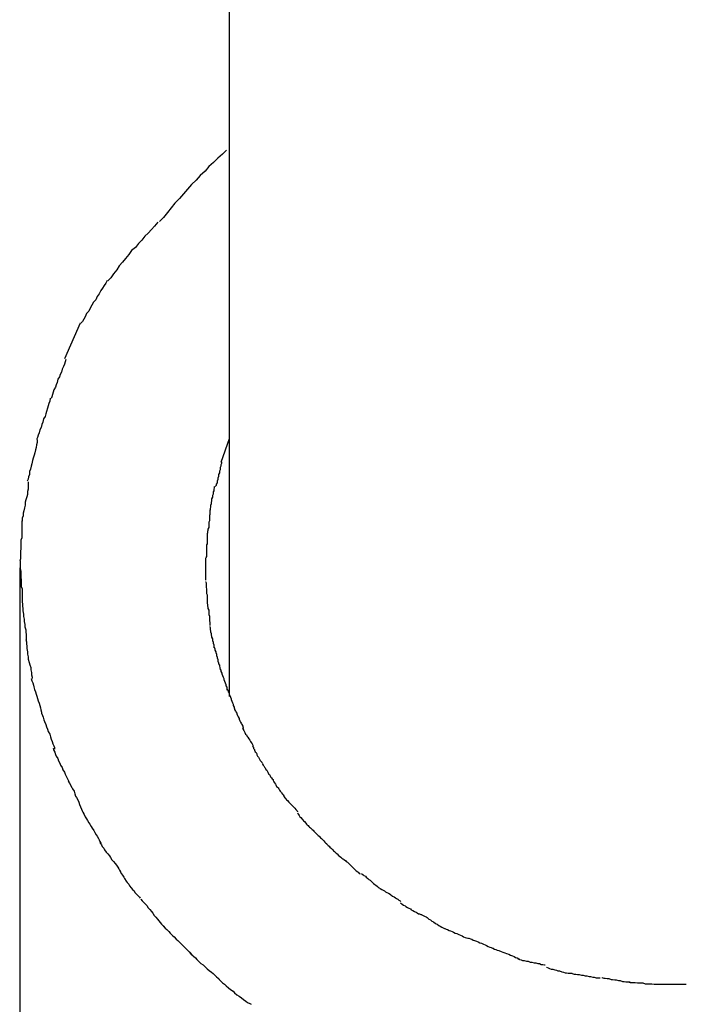
# Model space of a CAD drawing. Extents: x -59 to 59, y -51 to 51.
# Drawn here: x -28 to -27, y 4 to 4 of the extents above; entities that cross this region are included whole.
import ezdxf

# ---------------------------------------------------------------- set-up
doc = ezdxf.new("R2010")
doc.units = 0
doc.layers.get('0').update_dxf_attribs({"linetype": 'CONTINUOUS'})

msp = doc.modelspace()

# ---------------------------------------------------------------- linework, layer by layer
at = {"color": 0}
for points in [[(-27.5824, 5.4016), (-27.5824, 3.9291)], [(-27.5834, 4.138), (-27.5834, 4.138), (-27.5849, 4.1364), (-27.5867, 4.1349), (-27.5883, 4.1333), (-27.5901, 4.1318), (-27.5916, 4.13), (-27.5934, 4.1283), (-27.595, 4.1265), (-27.5968, 4.1249), (-27.5983, 4.1231), (-27.5999, 4.1213), (-27.6014, 4.1195), (-27.6031, 4.1177), (-27.6045, 4.1159), (-27.606, 4.1141), (-27.6075, 4.1123), (-27.609, 4.1107)], [(-27.5834, 4.138), (-27.5834, 4.138), (-27.5849, 4.1364), (-27.5867, 4.1349), (-27.5883, 4.1333), (-27.5901, 4.1318), (-27.5916, 4.13), (-27.5934, 4.1283), (-27.595, 4.1265), (-27.5968, 4.1249), (-27.5983, 4.1231), (-27.5999, 4.1213), (-27.6014, 4.1195), (-27.6031, 4.1177), (-27.6045, 4.1159), (-27.606, 4.1141), (-27.6075, 4.1123), (-27.609, 4.1107)], [(-27.6097, 4.1104), (-27.6097, 4.1104), (-27.6109, 4.1089), (-27.6121, 4.1077), (-27.6133, 4.1063), (-27.6146, 4.1051), (-27.6158, 4.1036), (-27.617, 4.1023), (-27.6182, 4.1008), (-27.6197, 4.0996), (-27.6208, 4.0981), (-27.622, 4.0966), (-27.6232, 4.0951), (-27.6244, 4.0937), (-27.6254, 4.0922), (-27.6266, 4.0907), (-27.6276, 4.0892), (-27.6288, 4.088)], [(-27.6097, 4.1104), (-27.6097, 4.1104), (-27.6109, 4.1089), (-27.6121, 4.1077), (-27.6133, 4.1063), (-27.6146, 4.1051), (-27.6158, 4.1036), (-27.617, 4.1023), (-27.6182, 4.1008), (-27.6197, 4.0996), (-27.6208, 4.0981), (-27.622, 4.0966), (-27.6232, 4.0951), (-27.6244, 4.0937), (-27.6254, 4.0922), (-27.6266, 4.0907), (-27.6276, 4.0892), (-27.6288, 4.088)], [(-27.6291, 4.0881), (-27.6291, 4.0881), (-27.6296, 4.0871), (-27.6302, 4.0862), (-27.6308, 4.0852), (-27.6315, 4.0843), (-27.6321, 4.0831), (-27.6328, 4.082), (-27.6334, 4.0808), (-27.6343, 4.0799), (-27.6349, 4.0787), (-27.6355, 4.0776), (-27.6361, 4.0764), (-27.6369, 4.0755), (-27.6374, 4.0743), (-27.638, 4.0734), (-27.6385, 4.0725), (-27.6391, 4.0718)], [(-27.6291, 4.0881), (-27.6291, 4.0881), (-27.6296, 4.0871), (-27.6302, 4.0862), (-27.6308, 4.0852), (-27.6315, 4.0843), (-27.6321, 4.0831), (-27.6328, 4.082), (-27.6334, 4.0808), (-27.6343, 4.0799), (-27.6349, 4.0787), (-27.6355, 4.0776), (-27.6361, 4.0764), (-27.6369, 4.0755), (-27.6374, 4.0743), (-27.638, 4.0734), (-27.6385, 4.0725), (-27.6391, 4.0718)], [(-27.6452, 4.0583), (-27.6392, 4.0719)], [(-27.6448, 4.0579), (-27.6448, 4.0579), (-27.6451, 4.057), (-27.6454, 4.0561), (-27.6457, 4.0552), (-27.6462, 4.0543), (-27.6465, 4.0531), (-27.647, 4.0522), (-27.6473, 4.0513), (-27.6479, 4.0504), (-27.6482, 4.0492), (-27.6485, 4.0483), (-27.6488, 4.0473), (-27.6494, 4.0464), (-27.6497, 4.0455), (-27.65, 4.0446), (-27.6502, 4.0437), (-27.6505, 4.043)], [(-27.6448, 4.0579), (-27.6448, 4.0579), (-27.6451, 4.057), (-27.6454, 4.0561), (-27.6457, 4.0552), (-27.6462, 4.0543), (-27.6465, 4.0531), (-27.647, 4.0522), (-27.6473, 4.0513), (-27.6479, 4.0504), (-27.6482, 4.0492), (-27.6485, 4.0483), (-27.6488, 4.0473), (-27.6494, 4.0464), (-27.6497, 4.0455), (-27.65, 4.0446), (-27.6502, 4.0437), (-27.6505, 4.043)], [(-27.6508, 4.0431), (-27.6508, 4.0431), (-27.651, 4.042), (-27.6513, 4.0411), (-27.6516, 4.0402), (-27.6519, 4.0393), (-27.6522, 4.0381), (-27.6525, 4.0372), (-27.6528, 4.0361), (-27.6534, 4.0352), (-27.6537, 4.034), (-27.654, 4.0331), (-27.6543, 4.0319), (-27.6548, 4.031), (-27.6551, 4.0299), (-27.6554, 4.029), (-27.6557, 4.0281), (-27.6561, 4.0273)], [(-27.6508, 4.0431), (-27.6508, 4.0431), (-27.651, 4.042), (-27.6513, 4.0411), (-27.6516, 4.0402), (-27.6519, 4.0393), (-27.6522, 4.0381), (-27.6525, 4.0372), (-27.6528, 4.0361), (-27.6534, 4.0352), (-27.6537, 4.034), (-27.654, 4.0331), (-27.6543, 4.0319), (-27.6548, 4.031), (-27.6551, 4.0299), (-27.6554, 4.029), (-27.6557, 4.0281), (-27.6561, 4.0273)], [(-27.6558, 4.0273), (-27.6558, 4.0273), (-27.6558, 4.0262), (-27.6561, 4.0253), (-27.6562, 4.0243), (-27.6565, 4.0234), (-27.6567, 4.0222), (-27.657, 4.0213), (-27.6573, 4.0202), (-27.6576, 4.0193), (-27.6578, 4.0181), (-27.6581, 4.0172), (-27.6584, 4.016), (-27.6587, 4.0151), (-27.6588, 4.014), (-27.6591, 4.0131), (-27.6593, 4.0122), (-27.6596, 4.0114)], [(-27.6558, 4.0273), (-27.6558, 4.0273), (-27.6558, 4.0262), (-27.6561, 4.0253), (-27.6562, 4.0243), (-27.6565, 4.0234), (-27.6567, 4.0222), (-27.657, 4.0213), (-27.6573, 4.0202), (-27.6576, 4.0193), (-27.6578, 4.0181), (-27.6581, 4.0172), (-27.6584, 4.016), (-27.6587, 4.0151), (-27.6588, 4.014), (-27.6591, 4.0131), (-27.6593, 4.0122), (-27.6596, 4.0114)], [(-27.5824, 4.0276), (-27.5855, 4.0185)], [(-27.5853, 4.0188), (-27.5853, 4.0188), (-27.5853, 4.0182), (-27.5855, 4.0177), (-27.5855, 4.0171), (-27.5858, 4.0166), (-27.5858, 4.0158), (-27.5861, 4.0152), (-27.5861, 4.0146), (-27.5864, 4.014), (-27.5864, 4.0132), (-27.5867, 4.0126), (-27.5867, 4.012), (-27.587, 4.0114), (-27.587, 4.0108), (-27.5873, 4.0102), (-27.5874, 4.0097), (-27.5877, 4.0094)], [(-27.5853, 4.0188), (-27.5853, 4.0188), (-27.5853, 4.0182), (-27.5855, 4.0177), (-27.5855, 4.0171), (-27.5858, 4.0166), (-27.5858, 4.0158), (-27.5861, 4.0152), (-27.5861, 4.0146), (-27.5864, 4.014), (-27.5864, 4.0132), (-27.5867, 4.0126), (-27.5867, 4.012), (-27.587, 4.0114), (-27.587, 4.0108), (-27.5873, 4.0102), (-27.5874, 4.0097), (-27.5877, 4.0094)], [(-27.6592, 4.0112), (-27.6592, 4.0112), (-27.6592, 4.0103), (-27.6592, 4.0094), (-27.6592, 4.0084), (-27.6595, 4.0075), (-27.6595, 4.0063), (-27.6598, 4.0054), (-27.6601, 4.0043), (-27.6604, 4.0034), (-27.6604, 4.0022), (-27.6607, 4.0012), (-27.6609, 4.0001), (-27.6612, 3.9992), (-27.6612, 3.9982), (-27.6615, 3.9973), (-27.6615, 3.9964), (-27.6617, 3.9957)], [(-27.6592, 4.0112), (-27.6592, 4.0112), (-27.6592, 4.0103), (-27.6592, 4.0094), (-27.6592, 4.0084), (-27.6595, 4.0075), (-27.6595, 4.0063), (-27.6598, 4.0054), (-27.6601, 4.0043), (-27.6604, 4.0034), (-27.6604, 4.0022), (-27.6607, 4.0012), (-27.6609, 4.0001), (-27.6612, 3.9992), (-27.6612, 3.9982), (-27.6615, 3.9973), (-27.6615, 3.9964), (-27.6617, 3.9957)], [(-27.5881, 4.0094), (-27.5881, 4.0094), (-27.5881, 4.0088), (-27.5882, 4.0083), (-27.5882, 4.0077), (-27.5885, 4.0073), (-27.5885, 4.0065), (-27.5888, 4.0059), (-27.5888, 4.0053), (-27.5891, 4.0047), (-27.5891, 4.0039), (-27.5892, 4.0033), (-27.5892, 4.0027), (-27.5895, 4.0021), (-27.5895, 4.0015), (-27.5896, 4.0009), (-27.5896, 4.0004), (-27.5898, 4.0001)], [(-27.5881, 4.0094), (-27.5881, 4.0094), (-27.5881, 4.0088), (-27.5882, 4.0083), (-27.5882, 4.0077), (-27.5885, 4.0073), (-27.5885, 4.0065), (-27.5888, 4.0059), (-27.5888, 4.0053), (-27.5891, 4.0047), (-27.5891, 4.0039), (-27.5892, 4.0033), (-27.5892, 4.0027), (-27.5895, 4.0021), (-27.5895, 4.0015), (-27.5896, 4.0009), (-27.5896, 4.0004), (-27.5898, 4.0001)], [(-27.5898, 4.0004), (-27.5898, 4.0004), (-27.5898, 3.9998), (-27.5898, 3.9993), (-27.5898, 3.9987), (-27.5899, 3.9983), (-27.5899, 3.9975), (-27.5899, 3.9969), (-27.5899, 3.9963), (-27.5902, 3.9957), (-27.5902, 3.9949), (-27.5902, 3.9943), (-27.5902, 3.9937), (-27.5905, 3.9931), (-27.5905, 3.9925), (-27.5906, 3.9921), (-27.5906, 3.9916), (-27.5908, 3.9913)], [(-27.5898, 4.0004), (-27.5898, 4.0004), (-27.5898, 3.9998), (-27.5898, 3.9993), (-27.5898, 3.9987), (-27.5899, 3.9983), (-27.5899, 3.9975), (-27.5899, 3.9969), (-27.5899, 3.9963), (-27.5902, 3.9957), (-27.5902, 3.9949), (-27.5902, 3.9943), (-27.5902, 3.9937), (-27.5905, 3.9931), (-27.5905, 3.9925), (-27.5906, 3.9921), (-27.5906, 3.9916), (-27.5908, 3.9913)], [(-27.6617, 3.9963), (-27.6617, 3.9963), (-27.6617, 3.9954), (-27.6617, 3.9946), (-27.6617, 3.9937), (-27.6617, 3.9928), (-27.6617, 3.9917), (-27.6617, 3.9908), (-27.6617, 3.9898), (-27.662, 3.9889), (-27.662, 3.9877), (-27.662, 3.9867), (-27.662, 3.9855), (-27.6622, 3.9846), (-27.6622, 3.9835), (-27.6622, 3.9826), (-27.6622, 3.9817), (-27.6624, 3.9809)], [(-27.6617, 3.9963), (-27.6617, 3.9963), (-27.6617, 3.9954), (-27.6617, 3.9946), (-27.6617, 3.9937), (-27.6617, 3.9928), (-27.6617, 3.9917), (-27.6617, 3.9908), (-27.6617, 3.9898), (-27.662, 3.9889), (-27.662, 3.9877), (-27.662, 3.9867), (-27.662, 3.9855), (-27.6622, 3.9846), (-27.6622, 3.9835), (-27.6622, 3.9826), (-27.6622, 3.9817), (-27.6624, 3.9809)], [(-27.5908, 3.9914), (-27.5908, 3.9914), (-27.5908, 3.9908), (-27.5908, 3.9903), (-27.5908, 3.9897), (-27.5908, 3.9893), (-27.5908, 3.9887), (-27.5908, 3.9881), (-27.5908, 3.9875), (-27.591, 3.987), (-27.591, 3.9862), (-27.591, 3.9856), (-27.591, 3.985), (-27.5911, 3.9844), (-27.5911, 3.9838), (-27.5911, 3.9832), (-27.5911, 3.9826), (-27.5913, 3.9822)], [(-27.5908, 3.9914), (-27.5908, 3.9914), (-27.5908, 3.9908), (-27.5908, 3.9903), (-27.5908, 3.9897), (-27.5908, 3.9893), (-27.5908, 3.9887), (-27.5908, 3.9881), (-27.5908, 3.9875), (-27.591, 3.987), (-27.591, 3.9862), (-27.591, 3.9856), (-27.591, 3.985), (-27.5911, 3.9844), (-27.5911, 3.9838), (-27.5911, 3.9832), (-27.5911, 3.9826), (-27.5913, 3.9822)], [(-27.6623, 3.9809), (-27.6623, 3.9809), (-27.6623, 3.9806), (-27.6623, 3.9804), (-27.6623, 3.9801), (-27.6623, 3.9801), (-27.6623, 3.9798), (-27.6623, 3.9796), (-27.6623, 3.9793), (-27.6623, 3.9793), (-27.6623, 3.979), (-27.6623, 3.9788), (-27.6623, 3.9785), (-27.6623, 3.9785), (-27.6623, 3.9782), (-27.6623, 3.9782), (-27.6623, 3.9779), (-27.6623, 3.9779), (-27.6623, 3.9779), (-27.6621, 3.977), (-27.6621, 3.9762), (-27.6621, 3.9753), (-27.6621, 3.9746), (-27.6619, 3.9737), (-27.6619, 3.9728), (-27.6619, 3.9719), (-27.6619, 3.9711), (-27.6616, 3.9702), (-27.6616, 3.9693), (-27.6616, 3.9684), (-27.6616, 3.9678), (-27.6616, 3.9669), (-27.6616, 3.9663), (-27.6616, 3.9657), (-27.6616, 3.9652)], [(-27.6623, 3.9809), (-27.6623, 3.9809), (-27.6623, 3.9806), (-27.6623, 3.9804), (-27.6623, 3.9801), (-27.6623, 3.9801), (-27.6623, 3.9798), (-27.6623, 3.9796), (-27.6623, 3.9793), (-27.6623, 3.9793), (-27.6623, 3.979), (-27.6623, 3.9788), (-27.6623, 3.9785), (-27.6623, 3.9785), (-27.6623, 3.9782), (-27.6623, 3.9782), (-27.6623, 3.9779), (-27.6623, 3.9779), (-27.6623, 3.9779), (-27.6621, 3.977), (-27.6621, 3.9762), (-27.6621, 3.9753), (-27.6621, 3.9746), (-27.6619, 3.9737), (-27.6619, 3.9728), (-27.6619, 3.9719), (-27.6619, 3.9711), (-27.6616, 3.9702), (-27.6616, 3.9693), (-27.6616, 3.9684), (-27.6616, 3.9678), (-27.6616, 3.9669), (-27.6616, 3.9663), (-27.6616, 3.9657), (-27.6616, 3.9652)], [(-27.5914, 3.9821), (-27.5914, 3.9821), (-27.5914, 3.9818), (-27.5914, 3.9815), (-27.5914, 3.9812), (-27.5914, 3.981), (-27.5914, 3.9807), (-27.5914, 3.9804), (-27.5914, 3.9801), (-27.5914, 3.9801), (-27.5914, 3.9798), (-27.5914, 3.9795), (-27.5914, 3.9792), (-27.5914, 3.9791), (-27.5914, 3.9788), (-27.5914, 3.9786), (-27.5914, 3.9783), (-27.5914, 3.9783), (-27.5914, 3.9783), (-27.5914, 3.978), (-27.5914, 3.9777), (-27.5914, 3.9774), (-27.5914, 3.9771), (-27.5914, 3.9768), (-27.5914, 3.9765), (-27.5914, 3.9762), (-27.5914, 3.9759), (-27.5914, 3.9756), (-27.5914, 3.9753), (-27.5914, 3.975), (-27.5914, 3.9747), (-27.5914, 3.9744), (-27.5914, 3.9741), (-27.5914, 3.9738), (-27.5914, 3.9735)], [(-27.5914, 3.9821), (-27.5914, 3.9821), (-27.5914, 3.9818), (-27.5914, 3.9815), (-27.5914, 3.9812), (-27.5914, 3.981), (-27.5914, 3.9807), (-27.5914, 3.9804), (-27.5914, 3.9801), (-27.5914, 3.9801), (-27.5914, 3.9798), (-27.5914, 3.9795), (-27.5914, 3.9792), (-27.5914, 3.9791), (-27.5914, 3.9788), (-27.5914, 3.9786), (-27.5914, 3.9783), (-27.5914, 3.9783), (-27.5914, 3.9783), (-27.5914, 3.978), (-27.5914, 3.9777), (-27.5914, 3.9774), (-27.5914, 3.9771), (-27.5914, 3.9768), (-27.5914, 3.9765), (-27.5914, 3.9762), (-27.5914, 3.9759), (-27.5914, 3.9756), (-27.5914, 3.9753), (-27.5914, 3.975), (-27.5914, 3.9747), (-27.5914, 3.9744), (-27.5914, 3.9741), (-27.5914, 3.9738), (-27.5914, 3.9735)], [(-27.6625, 3.9783), (-27.6625, 3.3996)], [(-27.5914, 3.9731), (-27.5914, 3.9731), (-27.5912, 3.9725), (-27.5912, 3.9719), (-27.5912, 3.9713), (-27.5912, 3.9708), (-27.591, 3.9702), (-27.591, 3.9696), (-27.591, 3.969), (-27.591, 3.9685), (-27.5908, 3.9679), (-27.5908, 3.9673), (-27.5908, 3.9667), (-27.5908, 3.9662), (-27.5908, 3.9656), (-27.5908, 3.9653), (-27.5908, 3.9648), (-27.5908, 3.9645)], [(-27.5914, 3.9731), (-27.5914, 3.9731), (-27.5912, 3.9725), (-27.5912, 3.9719), (-27.5912, 3.9713), (-27.5912, 3.9708), (-27.591, 3.9702), (-27.591, 3.9696), (-27.591, 3.969), (-27.591, 3.9685), (-27.5908, 3.9679), (-27.5908, 3.9673), (-27.5908, 3.9667), (-27.5908, 3.9662), (-27.5908, 3.9656), (-27.5908, 3.9653), (-27.5908, 3.9648), (-27.5908, 3.9645)], [(-27.6616, 3.9653), (-27.6616, 3.9653), (-27.6614, 3.9644), (-27.6614, 3.9636), (-27.6613, 3.9627), (-27.6613, 3.9618), (-27.661, 3.9606), (-27.661, 3.9597), (-27.6608, 3.9587), (-27.6608, 3.9578), (-27.6605, 3.9566), (-27.6605, 3.9557), (-27.6602, 3.9546), (-27.6602, 3.9537), (-27.66, 3.9528), (-27.66, 3.9519), (-27.66, 3.9511), (-27.66, 3.9505)], [(-27.6616, 3.9653), (-27.6616, 3.9653), (-27.6614, 3.9644), (-27.6614, 3.9636), (-27.6613, 3.9627), (-27.6613, 3.9618), (-27.661, 3.9606), (-27.661, 3.9597), (-27.6608, 3.9587), (-27.6608, 3.9578), (-27.6605, 3.9566), (-27.6605, 3.9557), (-27.6602, 3.9546), (-27.6602, 3.9537), (-27.66, 3.9528), (-27.66, 3.9519), (-27.66, 3.9511), (-27.66, 3.9505)], [(-27.5908, 3.9648), (-27.5908, 3.9648), (-27.5906, 3.9642), (-27.5906, 3.9637), (-27.5905, 3.9631), (-27.5905, 3.9627), (-27.5902, 3.9621), (-27.5902, 3.9615), (-27.5902, 3.9609), (-27.5902, 3.9604), (-27.5899, 3.9598), (-27.5899, 3.9592), (-27.5899, 3.9586), (-27.5899, 3.958), (-27.5898, 3.9574), (-27.5898, 3.957), (-27.5898, 3.9565), (-27.5898, 3.9562)], [(-27.5908, 3.9648), (-27.5908, 3.9648), (-27.5906, 3.9642), (-27.5906, 3.9637), (-27.5905, 3.9631), (-27.5905, 3.9627), (-27.5902, 3.9621), (-27.5902, 3.9615), (-27.5902, 3.9609), (-27.5902, 3.9604), (-27.5899, 3.9598), (-27.5899, 3.9592), (-27.5899, 3.9586), (-27.5899, 3.958), (-27.5898, 3.9574), (-27.5898, 3.957), (-27.5898, 3.9565), (-27.5898, 3.9562)], [(-27.5898, 3.9558), (-27.5898, 3.9558), (-27.5896, 3.9552), (-27.5896, 3.9547), (-27.5895, 3.9541), (-27.5895, 3.9538), (-27.5892, 3.9532), (-27.5892, 3.9526), (-27.5891, 3.952), (-27.5891, 3.9517), (-27.5888, 3.9511), (-27.5888, 3.9505), (-27.5885, 3.9499), (-27.5885, 3.9494), (-27.5882, 3.9488), (-27.5882, 3.9485), (-27.5882, 3.948), (-27.5882, 3.9477)], [(-27.5898, 3.9558), (-27.5898, 3.9558), (-27.5896, 3.9552), (-27.5896, 3.9547), (-27.5895, 3.9541), (-27.5895, 3.9538), (-27.5892, 3.9532), (-27.5892, 3.9526), (-27.5891, 3.952), (-27.5891, 3.9517), (-27.5888, 3.9511), (-27.5888, 3.9505), (-27.5885, 3.9499), (-27.5885, 3.9494), (-27.5882, 3.9488), (-27.5882, 3.9485), (-27.5882, 3.948), (-27.5882, 3.9477)], [(-27.6601, 3.9509), (-27.6601, 3.9509), (-27.6599, 3.95), (-27.6599, 3.9492), (-27.6598, 3.9483), (-27.6598, 3.9474), (-27.6595, 3.9462), (-27.6595, 3.9453), (-27.6592, 3.9442), (-27.6592, 3.9433), (-27.6589, 3.9421), (-27.6586, 3.9412), (-27.6583, 3.9401), (-27.6583, 3.9392), (-27.658, 3.9383), (-27.658, 3.9374), (-27.6577, 3.9365), (-27.6577, 3.9359)], [(-27.6601, 3.9509), (-27.6601, 3.9509), (-27.6599, 3.95), (-27.6599, 3.9492), (-27.6598, 3.9483), (-27.6598, 3.9474), (-27.6595, 3.9462), (-27.6595, 3.9453), (-27.6592, 3.9442), (-27.6592, 3.9433), (-27.6589, 3.9421), (-27.6586, 3.9412), (-27.6583, 3.9401), (-27.6583, 3.9392), (-27.658, 3.9383), (-27.658, 3.9374), (-27.6577, 3.9365), (-27.6577, 3.9359)], [(-27.5881, 3.9479), (-27.5881, 3.9479), (-27.5878, 3.9473), (-27.5878, 3.9468), (-27.5875, 3.9462), (-27.5875, 3.9459), (-27.5872, 3.9453), (-27.5872, 3.9447), (-27.587, 3.9441), (-27.587, 3.9438), (-27.5867, 3.9432), (-27.5867, 3.9426), (-27.5864, 3.942), (-27.5864, 3.9416), (-27.5861, 3.941), (-27.5861, 3.9406), (-27.5859, 3.9401), (-27.5859, 3.9398)], [(-27.5881, 3.9479), (-27.5881, 3.9479), (-27.5878, 3.9473), (-27.5878, 3.9468), (-27.5875, 3.9462), (-27.5875, 3.9459), (-27.5872, 3.9453), (-27.5872, 3.9447), (-27.587, 3.9441), (-27.587, 3.9438), (-27.5867, 3.9432), (-27.5867, 3.9426), (-27.5864, 3.942), (-27.5864, 3.9416), (-27.5861, 3.941), (-27.5861, 3.9406), (-27.5859, 3.9401), (-27.5859, 3.9398)], [(-27.5859, 3.9397), (-27.5859, 3.9397), (-27.5856, 3.9391), (-27.5855, 3.9386), (-27.5852, 3.938), (-27.5852, 3.9377), (-27.5849, 3.9371), (-27.5847, 3.9365), (-27.5844, 3.9359), (-27.5844, 3.9355), (-27.5841, 3.9349), (-27.5839, 3.9343), (-27.5836, 3.9337), (-27.5836, 3.9332), (-27.5833, 3.9326), (-27.5833, 3.9323), (-27.5832, 3.9318), (-27.5832, 3.9315)], [(-27.5859, 3.9397), (-27.5859, 3.9397), (-27.5856, 3.9391), (-27.5855, 3.9386), (-27.5852, 3.938), (-27.5852, 3.9377), (-27.5849, 3.9371), (-27.5847, 3.9365), (-27.5844, 3.9359), (-27.5844, 3.9355), (-27.5841, 3.9349), (-27.5839, 3.9343), (-27.5836, 3.9337), (-27.5836, 3.9332), (-27.5833, 3.9326), (-27.5833, 3.9323), (-27.5832, 3.9318), (-27.5832, 3.9315)], [(-27.6581, 3.936), (-27.6581, 3.936), (-27.6578, 3.9351), (-27.6575, 3.9343), (-27.6572, 3.9334), (-27.6571, 3.9327), (-27.6568, 3.9318), (-27.6565, 3.9309), (-27.6562, 3.93), (-27.656, 3.9292), (-27.6557, 3.9283), (-27.6554, 3.9274), (-27.6551, 3.9265), (-27.6548, 3.9256), (-27.6545, 3.9247), (-27.6544, 3.924), (-27.6541, 3.9231), (-27.6541, 3.9225)], [(-27.6581, 3.936), (-27.6581, 3.936), (-27.6578, 3.9351), (-27.6575, 3.9343), (-27.6572, 3.9334), (-27.6571, 3.9327), (-27.6568, 3.9318), (-27.6565, 3.9309), (-27.6562, 3.93), (-27.656, 3.9292), (-27.6557, 3.9283), (-27.6554, 3.9274), (-27.6551, 3.9265), (-27.6548, 3.9256), (-27.6545, 3.9247), (-27.6544, 3.924), (-27.6541, 3.9231), (-27.6541, 3.9225)], [(-27.5831, 3.9318), (-27.5831, 3.9318), (-27.5828, 3.9312), (-27.5827, 3.9309), (-27.5824, 3.9303), (-27.5824, 3.93), (-27.5821, 3.9294), (-27.5819, 3.9288), (-27.5816, 3.9282), (-27.5816, 3.9279), (-27.5813, 3.9273), (-27.5811, 3.9267), (-27.5808, 3.9261), (-27.5808, 3.9256), (-27.5805, 3.925), (-27.5805, 3.9247), (-27.5803, 3.9244), (-27.5803, 3.9241)], [(-27.5831, 3.9318), (-27.5831, 3.9318), (-27.5828, 3.9312), (-27.5827, 3.9309), (-27.5824, 3.9303), (-27.5824, 3.93), (-27.5821, 3.9294), (-27.5819, 3.9288), (-27.5816, 3.9282), (-27.5816, 3.9279), (-27.5813, 3.9273), (-27.5811, 3.9267), (-27.5808, 3.9261), (-27.5808, 3.9256), (-27.5805, 3.925), (-27.5805, 3.9247), (-27.5803, 3.9244), (-27.5803, 3.9241)], [(-27.5803, 3.9241), (-27.5803, 3.9241), (-27.58, 3.9235), (-27.5798, 3.9232), (-27.5795, 3.9227), (-27.5795, 3.9224), (-27.5792, 3.9218), (-27.5789, 3.9213), (-27.5786, 3.9207), (-27.5786, 3.9204), (-27.5783, 3.9198), (-27.578, 3.9192), (-27.5777, 3.9186), (-27.5775, 3.9183), (-27.5772, 3.9177), (-27.5772, 3.9174), (-27.577, 3.9171), (-27.577, 3.9168)], [(-27.5803, 3.9241), (-27.5803, 3.9241), (-27.58, 3.9235), (-27.5798, 3.9232), (-27.5795, 3.9227), (-27.5795, 3.9224), (-27.5792, 3.9218), (-27.5789, 3.9213), (-27.5786, 3.9207), (-27.5786, 3.9204), (-27.5783, 3.9198), (-27.578, 3.9192), (-27.5777, 3.9186), (-27.5775, 3.9183), (-27.5772, 3.9177), (-27.5772, 3.9174), (-27.577, 3.9171), (-27.577, 3.9168)], [(-27.6541, 3.9227), (-27.6541, 3.9227), (-27.6538, 3.9218), (-27.6535, 3.9211), (-27.6532, 3.9202), (-27.653, 3.9195), (-27.6525, 3.9184), (-27.6522, 3.9175), (-27.6519, 3.9166), (-27.6516, 3.9157), (-27.651, 3.9146), (-27.6507, 3.9137), (-27.6504, 3.9128), (-27.6501, 3.9119), (-27.6498, 3.911), (-27.6495, 3.9102), (-27.6492, 3.9095), (-27.6492, 3.9089)], [(-27.6541, 3.9227), (-27.6541, 3.9227), (-27.6538, 3.9218), (-27.6535, 3.9211), (-27.6532, 3.9202), (-27.653, 3.9195), (-27.6525, 3.9184), (-27.6522, 3.9175), (-27.6519, 3.9166), (-27.6516, 3.9157), (-27.651, 3.9146), (-27.6507, 3.9137), (-27.6504, 3.9128), (-27.6501, 3.9119), (-27.6498, 3.911), (-27.6495, 3.9102), (-27.6492, 3.9095), (-27.6492, 3.9089)], [(-27.5773, 3.9169), (-27.5773, 3.9169), (-27.577, 3.9164), (-27.5768, 3.9161), (-27.5765, 3.9156), (-27.5764, 3.9153), (-27.5761, 3.9147), (-27.5758, 3.9144), (-27.5755, 3.9138), (-27.5752, 3.9135), (-27.5748, 3.9129), (-27.5745, 3.9124), (-27.5742, 3.9118), (-27.5739, 3.9115), (-27.5736, 3.911), (-27.5735, 3.9107), (-27.5733, 3.9104), (-27.5733, 3.9101)], [(-27.5773, 3.9169), (-27.5773, 3.9169), (-27.577, 3.9164), (-27.5768, 3.9161), (-27.5765, 3.9156), (-27.5764, 3.9153), (-27.5761, 3.9147), (-27.5758, 3.9144), (-27.5755, 3.9138), (-27.5752, 3.9135), (-27.5748, 3.9129), (-27.5745, 3.9124), (-27.5742, 3.9118), (-27.5739, 3.9115), (-27.5736, 3.911), (-27.5735, 3.9107), (-27.5733, 3.9104), (-27.5733, 3.9101)], [(-27.6497, 3.9093), (-27.6497, 3.9093), (-27.6494, 3.9084), (-27.6491, 3.9078), (-27.6488, 3.9069), (-27.6485, 3.9063), (-27.6479, 3.9054), (-27.6476, 3.9045), (-27.6472, 3.9036), (-27.6469, 3.9028), (-27.6463, 3.9019), (-27.646, 3.901), (-27.6454, 3.9001), (-27.6451, 3.8993), (-27.6446, 3.8984), (-27.6443, 3.8978), (-27.644, 3.8971), (-27.6437, 3.8965)], [(-27.6497, 3.9093), (-27.6497, 3.9093), (-27.6494, 3.9084), (-27.6491, 3.9078), (-27.6488, 3.9069), (-27.6485, 3.9063), (-27.6479, 3.9054), (-27.6476, 3.9045), (-27.6472, 3.9036), (-27.6469, 3.9028), (-27.6463, 3.9019), (-27.646, 3.901), (-27.6454, 3.9001), (-27.6451, 3.8993), (-27.6446, 3.8984), (-27.6443, 3.8978), (-27.644, 3.8971), (-27.6437, 3.8965)], [(-27.5734, 3.9101), (-27.5734, 3.9101), (-27.5731, 3.9095), (-27.573, 3.9092), (-27.5727, 3.9088), (-27.5727, 3.9085), (-27.5724, 3.9079), (-27.5721, 3.9076), (-27.5718, 3.9071), (-27.5718, 3.9068), (-27.5715, 3.9062), (-27.5712, 3.9059), (-27.5709, 3.9054), (-27.5708, 3.9051), (-27.5705, 3.9046), (-27.5702, 3.9043), (-27.5699, 3.904), (-27.5699, 3.9037)], [(-27.5734, 3.9101), (-27.5734, 3.9101), (-27.5731, 3.9095), (-27.573, 3.9092), (-27.5727, 3.9088), (-27.5727, 3.9085), (-27.5724, 3.9079), (-27.5721, 3.9076), (-27.5718, 3.9071), (-27.5718, 3.9068), (-27.5715, 3.9062), (-27.5712, 3.9059), (-27.5709, 3.9054), (-27.5708, 3.9051), (-27.5705, 3.9046), (-27.5702, 3.9043), (-27.5699, 3.904), (-27.5699, 3.9037)], [(-27.5697, 3.9034), (-27.5697, 3.9034), (-27.5694, 3.9028), (-27.5691, 3.9025), (-27.5688, 3.9021), (-27.5686, 3.9018), (-27.5683, 3.9012), (-27.568, 3.9009), (-27.5677, 3.9004), (-27.5676, 3.9001), (-27.5673, 3.8995), (-27.567, 3.8992), (-27.5667, 3.8987), (-27.5665, 3.8984), (-27.5662, 3.8979), (-27.5659, 3.8976), (-27.5656, 3.8973), (-27.5656, 3.897)], [(-27.5697, 3.9034), (-27.5697, 3.9034), (-27.5694, 3.9028), (-27.5691, 3.9025), (-27.5688, 3.9021), (-27.5686, 3.9018), (-27.5683, 3.9012), (-27.568, 3.9009), (-27.5677, 3.9004), (-27.5676, 3.9001), (-27.5673, 3.8995), (-27.567, 3.8992), (-27.5667, 3.8987), (-27.5665, 3.8984), (-27.5662, 3.8979), (-27.5659, 3.8976), (-27.5656, 3.8973), (-27.5656, 3.897)], [(-27.6439, 3.8966), (-27.6439, 3.8966), (-27.6433, 3.8958), (-27.643, 3.8952), (-27.6426, 3.8943), (-27.6423, 3.8937), (-27.6417, 3.8928), (-27.6414, 3.8919), (-27.6411, 3.891), (-27.6408, 3.8904), (-27.6402, 3.8895), (-27.6399, 3.8886), (-27.6396, 3.8877), (-27.6393, 3.8869), (-27.6389, 3.886), (-27.6386, 3.8854), (-27.6383, 3.8848), (-27.638, 3.8842)], [(-27.6439, 3.8966), (-27.6439, 3.8966), (-27.6433, 3.8958), (-27.643, 3.8952), (-27.6426, 3.8943), (-27.6423, 3.8937), (-27.6417, 3.8928), (-27.6414, 3.8919), (-27.6411, 3.891), (-27.6408, 3.8904), (-27.6402, 3.8895), (-27.6399, 3.8886), (-27.6396, 3.8877), (-27.6393, 3.8869), (-27.6389, 3.886), (-27.6386, 3.8854), (-27.6383, 3.8848), (-27.638, 3.8842)], [(-27.5656, 3.897), (-27.5656, 3.897), (-27.5653, 3.8964), (-27.565, 3.8961), (-27.5647, 3.8956), (-27.5645, 3.8953), (-27.5642, 3.8947), (-27.5639, 3.8944), (-27.5636, 3.8941), (-27.5634, 3.8938), (-27.5631, 3.8932), (-27.5628, 3.8929), (-27.5625, 3.8925), (-27.5623, 3.8922), (-27.562, 3.8917), (-27.5617, 3.8914), (-27.5614, 3.8911), (-27.5614, 3.8908)], [(-27.5656, 3.897), (-27.5656, 3.897), (-27.5653, 3.8964), (-27.565, 3.8961), (-27.5647, 3.8956), (-27.5645, 3.8953), (-27.5642, 3.8947), (-27.5639, 3.8944), (-27.5636, 3.8941), (-27.5634, 3.8938), (-27.5631, 3.8932), (-27.5628, 3.8929), (-27.5625, 3.8925), (-27.5623, 3.8922), (-27.562, 3.8917), (-27.5617, 3.8914), (-27.5614, 3.8911), (-27.5614, 3.8908)], [(-27.5614, 3.8908), (-27.5614, 3.8908), (-27.561, 3.8902), (-27.5607, 3.8899), (-27.5604, 3.8896), (-27.5601, 3.8893), (-27.5596, 3.8887), (-27.5593, 3.8884), (-27.559, 3.8881), (-27.5587, 3.8878), (-27.5581, 3.8872), (-27.5578, 3.8869), (-27.5575, 3.8866), (-27.5572, 3.8863), (-27.5569, 3.8859), (-27.5566, 3.8856), (-27.5563, 3.8853), (-27.5562, 3.885)], [(-27.5614, 3.8908), (-27.5614, 3.8908), (-27.561, 3.8902), (-27.5607, 3.8899), (-27.5604, 3.8896), (-27.5601, 3.8893), (-27.5596, 3.8887), (-27.5593, 3.8884), (-27.559, 3.8881), (-27.5587, 3.8878), (-27.5581, 3.8872), (-27.5578, 3.8869), (-27.5575, 3.8866), (-27.5572, 3.8863), (-27.5569, 3.8859), (-27.5566, 3.8856), (-27.5563, 3.8853), (-27.5562, 3.885)], [(-27.6382, 3.8846), (-27.6382, 3.8846), (-27.6377, 3.8837), (-27.6374, 3.8831), (-27.6369, 3.8823), (-27.6366, 3.8817), (-27.636, 3.8808), (-27.6357, 3.8802), (-27.6351, 3.8793), (-27.6348, 3.8787), (-27.6342, 3.8778), (-27.6338, 3.8771), (-27.6332, 3.8762), (-27.6329, 3.8756), (-27.6324, 3.8748), (-27.6321, 3.8742), (-27.6318, 3.8736), (-27.6315, 3.873)], [(-27.6382, 3.8846), (-27.6382, 3.8846), (-27.6377, 3.8837), (-27.6374, 3.8831), (-27.6369, 3.8823), (-27.6366, 3.8817), (-27.636, 3.8808), (-27.6357, 3.8802), (-27.6351, 3.8793), (-27.6348, 3.8787), (-27.6342, 3.8778), (-27.6338, 3.8771), (-27.6332, 3.8762), (-27.6329, 3.8756), (-27.6324, 3.8748), (-27.6321, 3.8742), (-27.6318, 3.8736), (-27.6315, 3.873)], [(-27.5562, 3.8845), (-27.5562, 3.8845), (-27.5559, 3.8839), (-27.5556, 3.8836), (-27.5553, 3.8831), (-27.555, 3.8828), (-27.5545, 3.8822), (-27.5542, 3.8819), (-27.5539, 3.8815), (-27.5536, 3.8812), (-27.5531, 3.8806), (-27.5528, 3.8803), (-27.5525, 3.88), (-27.5522, 3.8797), (-27.5519, 3.8794), (-27.5516, 3.8791), (-27.5513, 3.8788), (-27.5511, 3.8787)], [(-27.5562, 3.8845), (-27.5562, 3.8845), (-27.5559, 3.8839), (-27.5556, 3.8836), (-27.5553, 3.8831), (-27.555, 3.8828), (-27.5545, 3.8822), (-27.5542, 3.8819), (-27.5539, 3.8815), (-27.5536, 3.8812), (-27.5531, 3.8806), (-27.5528, 3.8803), (-27.5525, 3.88), (-27.5522, 3.8797), (-27.5519, 3.8794), (-27.5516, 3.8791), (-27.5513, 3.8788), (-27.5511, 3.8787)], [(-27.5511, 3.8787), (-27.5511, 3.8787), (-27.5506, 3.8782), (-27.5503, 3.8779), (-27.55, 3.8776), (-27.5497, 3.8773), (-27.5491, 3.8767), (-27.5488, 3.8764), (-27.5483, 3.8759), (-27.548, 3.8756), (-27.5474, 3.875), (-27.5471, 3.8747), (-27.5465, 3.8742), (-27.5462, 3.8739), (-27.5458, 3.8734), (-27.5455, 3.8731), (-27.5452, 3.8728), (-27.545, 3.8726)], [(-27.5511, 3.8787), (-27.5511, 3.8787), (-27.5506, 3.8782), (-27.5503, 3.8779), (-27.55, 3.8776), (-27.5497, 3.8773), (-27.5491, 3.8767), (-27.5488, 3.8764), (-27.5483, 3.8759), (-27.548, 3.8756), (-27.5474, 3.875), (-27.5471, 3.8747), (-27.5465, 3.8742), (-27.5462, 3.8739), (-27.5458, 3.8734), (-27.5455, 3.8731), (-27.5452, 3.8728), (-27.545, 3.8726)], [(-27.6318, 3.8732), (-27.6318, 3.8732), (-27.6312, 3.8723), (-27.6309, 3.8717), (-27.6303, 3.871), (-27.63, 3.8704), (-27.6294, 3.8695), (-27.6288, 3.8689), (-27.6282, 3.8681), (-27.6278, 3.8675), (-27.6272, 3.8666), (-27.6266, 3.866), (-27.626, 3.8652), (-27.6255, 3.8646), (-27.6249, 3.8638), (-27.6246, 3.8632), (-27.6243, 3.8626), (-27.624, 3.862)], [(-27.6318, 3.8732), (-27.6318, 3.8732), (-27.6312, 3.8723), (-27.6309, 3.8717), (-27.6303, 3.871), (-27.63, 3.8704), (-27.6294, 3.8695), (-27.6288, 3.8689), (-27.6282, 3.8681), (-27.6278, 3.8675), (-27.6272, 3.8666), (-27.6266, 3.866), (-27.626, 3.8652), (-27.6255, 3.8646), (-27.6249, 3.8638), (-27.6246, 3.8632), (-27.6243, 3.8626), (-27.624, 3.862)], [(-27.5453, 3.8729), (-27.5453, 3.8729), (-27.5448, 3.8724), (-27.5445, 3.8721), (-27.5441, 3.8718), (-27.5438, 3.8715), (-27.5432, 3.8709), (-27.5429, 3.8706), (-27.5424, 3.8701), (-27.5421, 3.8698), (-27.5415, 3.8692), (-27.5411, 3.8689), (-27.5405, 3.8683), (-27.5402, 3.868), (-27.5396, 3.8676), (-27.5393, 3.8673), (-27.5389, 3.867), (-27.5386, 3.8668)], [(-27.5453, 3.8729), (-27.5453, 3.8729), (-27.5448, 3.8724), (-27.5445, 3.8721), (-27.5441, 3.8718), (-27.5438, 3.8715), (-27.5432, 3.8709), (-27.5429, 3.8706), (-27.5424, 3.8701), (-27.5421, 3.8698), (-27.5415, 3.8692), (-27.5411, 3.8689), (-27.5405, 3.8683), (-27.5402, 3.868), (-27.5396, 3.8676), (-27.5393, 3.8673), (-27.5389, 3.867), (-27.5386, 3.8668)], [(-27.5385, 3.8667), (-27.5385, 3.8667), (-27.5379, 3.8663), (-27.5376, 3.866), (-27.5371, 3.8657), (-27.5368, 3.8654), (-27.5362, 3.8648), (-27.5359, 3.8645), (-27.5356, 3.8642), (-27.5353, 3.8639), (-27.5347, 3.8633), (-27.5344, 3.863), (-27.5341, 3.8627), (-27.5338, 3.8624), (-27.5332, 3.862), (-27.5329, 3.8617), (-27.5326, 3.8614), (-27.5323, 3.8612)], [(-27.5385, 3.8667), (-27.5385, 3.8667), (-27.5379, 3.8663), (-27.5376, 3.866), (-27.5371, 3.8657), (-27.5368, 3.8654), (-27.5362, 3.8648), (-27.5359, 3.8645), (-27.5356, 3.8642), (-27.5353, 3.8639), (-27.5347, 3.8633), (-27.5344, 3.863), (-27.5341, 3.8627), (-27.5338, 3.8624), (-27.5332, 3.862), (-27.5329, 3.8617), (-27.5326, 3.8614), (-27.5323, 3.8612)], [(-27.6241, 3.8622), (-27.6241, 3.8622), (-27.6235, 3.8613), (-27.6232, 3.8607), (-27.6227, 3.86), (-27.6224, 3.8594), (-27.6218, 3.8585), (-27.6214, 3.8579), (-27.6208, 3.8573), (-27.6205, 3.8567), (-27.6199, 3.8559), (-27.6193, 3.8553), (-27.6187, 3.8547), (-27.6184, 3.8541), (-27.6178, 3.8535), (-27.6173, 3.8529), (-27.6167, 3.8523), (-27.6164, 3.852)], [(-27.6241, 3.8622), (-27.6241, 3.8622), (-27.6235, 3.8613), (-27.6232, 3.8607), (-27.6227, 3.86), (-27.6224, 3.8594), (-27.6218, 3.8585), (-27.6214, 3.8579), (-27.6208, 3.8573), (-27.6205, 3.8567), (-27.6199, 3.8559), (-27.6193, 3.8553), (-27.6187, 3.8547), (-27.6184, 3.8541), (-27.6178, 3.8535), (-27.6173, 3.8529), (-27.6167, 3.8523), (-27.6164, 3.852)], [(-27.5317, 3.8614), (-27.5317, 3.8614), (-27.5311, 3.8609), (-27.5308, 3.8606), (-27.5302, 3.8603), (-27.5299, 3.86), (-27.5293, 3.8594), (-27.529, 3.8591), (-27.5284, 3.8588), (-27.5281, 3.8585), (-27.5275, 3.8579), (-27.5272, 3.8576), (-27.5266, 3.8572), (-27.5263, 3.8569), (-27.5257, 3.8565), (-27.5254, 3.8562), (-27.525, 3.8559), (-27.5247, 3.8557)], [(-27.5317, 3.8614), (-27.5317, 3.8614), (-27.5311, 3.8609), (-27.5308, 3.8606), (-27.5302, 3.8603), (-27.5299, 3.86), (-27.5293, 3.8594), (-27.529, 3.8591), (-27.5284, 3.8588), (-27.5281, 3.8585), (-27.5275, 3.8579), (-27.5272, 3.8576), (-27.5266, 3.8572), (-27.5263, 3.8569), (-27.5257, 3.8565), (-27.5254, 3.8562), (-27.525, 3.8559), (-27.5247, 3.8557)], [(-27.5246, 3.8557), (-27.5246, 3.8557), (-27.524, 3.8553), (-27.5235, 3.855), (-27.5229, 3.8547), (-27.5226, 3.8544), (-27.522, 3.8541), (-27.5214, 3.8538), (-27.5208, 3.8535), (-27.5205, 3.8532), (-27.5199, 3.8527), (-27.5193, 3.8524), (-27.5187, 3.8521), (-27.5184, 3.8518), (-27.5178, 3.8515), (-27.5175, 3.8512), (-27.517, 3.8509), (-27.5167, 3.8507)], [(-27.5246, 3.8557), (-27.5246, 3.8557), (-27.524, 3.8553), (-27.5235, 3.855), (-27.5229, 3.8547), (-27.5226, 3.8544), (-27.522, 3.8541), (-27.5214, 3.8538), (-27.5208, 3.8535), (-27.5205, 3.8532), (-27.5199, 3.8527), (-27.5193, 3.8524), (-27.5187, 3.8521), (-27.5184, 3.8518), (-27.5178, 3.8515), (-27.5175, 3.8512), (-27.517, 3.8509), (-27.5167, 3.8507)], [(-27.6162, 3.8516), (-27.6162, 3.8516), (-27.6156, 3.8509), (-27.615, 3.8503), (-27.6144, 3.8497), (-27.6139, 3.8491), (-27.6133, 3.8482), (-27.6127, 3.8476), (-27.6121, 3.8468), (-27.6116, 3.8462), (-27.611, 3.8453), (-27.6104, 3.8447), (-27.6098, 3.8439), (-27.6093, 3.8433), (-27.6087, 3.8426), (-27.6082, 3.842), (-27.6076, 3.8414), (-27.6073, 3.841)], [(-27.6162, 3.8516), (-27.6162, 3.8516), (-27.6156, 3.8509), (-27.615, 3.8503), (-27.6144, 3.8497), (-27.6139, 3.8491), (-27.6133, 3.8482), (-27.6127, 3.8476), (-27.6121, 3.8468), (-27.6116, 3.8462), (-27.611, 3.8453), (-27.6104, 3.8447), (-27.6098, 3.8439), (-27.6093, 3.8433), (-27.6087, 3.8426), (-27.6082, 3.842), (-27.6076, 3.8414), (-27.6073, 3.841)], [(-27.5168, 3.8501), (-27.5168, 3.8501), (-27.5162, 3.8496), (-27.5157, 3.8493), (-27.5151, 3.849), (-27.5148, 3.8487), (-27.5142, 3.8484), (-27.5136, 3.8481), (-27.513, 3.8478), (-27.5127, 3.8475), (-27.5121, 3.8472), (-27.5115, 3.8469), (-27.5109, 3.8466), (-27.5105, 3.8463), (-27.5099, 3.846), (-27.5095, 3.8459), (-27.509, 3.8457), (-27.5087, 3.8457)], [(-27.5168, 3.8501), (-27.5168, 3.8501), (-27.5162, 3.8496), (-27.5157, 3.8493), (-27.5151, 3.849), (-27.5148, 3.8487), (-27.5142, 3.8484), (-27.5136, 3.8481), (-27.513, 3.8478), (-27.5127, 3.8475), (-27.5121, 3.8472), (-27.5115, 3.8469), (-27.5109, 3.8466), (-27.5105, 3.8463), (-27.5099, 3.846), (-27.5095, 3.8459), (-27.509, 3.8457), (-27.5087, 3.8457)], [(-27.5087, 3.8456), (-27.5087, 3.8456), (-27.5081, 3.8453), (-27.5076, 3.8451), (-27.507, 3.8448), (-27.5066, 3.8445), (-27.506, 3.8439), (-27.5054, 3.8436), (-27.5048, 3.8432), (-27.5042, 3.8429), (-27.5034, 3.8423), (-27.5028, 3.842), (-27.5022, 3.8415), (-27.5016, 3.8412), (-27.501, 3.8409), (-27.5005, 3.8406), (-27.5, 3.8404), (-27.4997, 3.8404)], [(-27.5087, 3.8456), (-27.5087, 3.8456), (-27.5081, 3.8453), (-27.5076, 3.8451), (-27.507, 3.8448), (-27.5066, 3.8445), (-27.506, 3.8439), (-27.5054, 3.8436), (-27.5048, 3.8432), (-27.5042, 3.8429), (-27.5034, 3.8423), (-27.5028, 3.842), (-27.5022, 3.8415), (-27.5016, 3.8412), (-27.501, 3.8409), (-27.5005, 3.8406), (-27.5, 3.8404), (-27.4997, 3.8404)], [(-27.6075, 3.8412), (-27.6075, 3.8412), (-27.6068, 3.8405), (-27.6062, 3.8399), (-27.6055, 3.8392), (-27.6049, 3.8386), (-27.604, 3.8377), (-27.6034, 3.8371), (-27.6026, 3.8363), (-27.602, 3.8357), (-27.6011, 3.8348), (-27.6005, 3.8342), (-27.5996, 3.8333), (-27.599, 3.8327), (-27.5983, 3.832), (-27.5977, 3.8314), (-27.5971, 3.8308), (-27.5967, 3.8304)], [(-27.6075, 3.8412), (-27.6075, 3.8412), (-27.6068, 3.8405), (-27.6062, 3.8399), (-27.6055, 3.8392), (-27.6049, 3.8386), (-27.604, 3.8377), (-27.6034, 3.8371), (-27.6026, 3.8363), (-27.602, 3.8357), (-27.6011, 3.8348), (-27.6005, 3.8342), (-27.5996, 3.8333), (-27.599, 3.8327), (-27.5983, 3.832), (-27.5977, 3.8314), (-27.5971, 3.8308), (-27.5967, 3.8304)], [(-27.4999, 3.8404), (-27.4999, 3.8404), (-27.4993, 3.8401), (-27.4988, 3.8399), (-27.4982, 3.8396), (-27.4977, 3.8395), (-27.4971, 3.8392), (-27.4965, 3.8389), (-27.4959, 3.8386), (-27.4953, 3.8384), (-27.4945, 3.8381), (-27.4939, 3.8378), (-27.4933, 3.8375), (-27.4927, 3.8372), (-27.4921, 3.8369), (-27.4916, 3.8368), (-27.4911, 3.8366), (-27.4908, 3.8366)], [(-27.4999, 3.8404), (-27.4999, 3.8404), (-27.4993, 3.8401), (-27.4988, 3.8399), (-27.4982, 3.8396), (-27.4977, 3.8395), (-27.4971, 3.8392), (-27.4965, 3.8389), (-27.4959, 3.8386), (-27.4953, 3.8384), (-27.4945, 3.8381), (-27.4939, 3.8378), (-27.4933, 3.8375), (-27.4927, 3.8372), (-27.4921, 3.8369), (-27.4916, 3.8368), (-27.4911, 3.8366), (-27.4908, 3.8366)], [(-27.4907, 3.8367), (-27.4907, 3.8367), (-27.4901, 3.8364), (-27.4896, 3.8362), (-27.489, 3.8359), (-27.4885, 3.8358), (-27.4877, 3.8355), (-27.4871, 3.8352), (-27.4865, 3.8349), (-27.4859, 3.8347), (-27.4851, 3.8344), (-27.4845, 3.8341), (-27.4839, 3.8338), (-27.4833, 3.8335), (-27.4827, 3.8332), (-27.4822, 3.8331), (-27.4816, 3.8328), (-27.4813, 3.8328)], [(-27.4907, 3.8367), (-27.4907, 3.8367), (-27.4901, 3.8364), (-27.4896, 3.8362), (-27.489, 3.8359), (-27.4885, 3.8358), (-27.4877, 3.8355), (-27.4871, 3.8352), (-27.4865, 3.8349), (-27.4859, 3.8347), (-27.4851, 3.8344), (-27.4845, 3.8341), (-27.4839, 3.8338), (-27.4833, 3.8335), (-27.4827, 3.8332), (-27.4822, 3.8331), (-27.4816, 3.8328), (-27.4813, 3.8328)], [(-27.5973, 3.831), (-27.5973, 3.831), (-27.5966, 3.8303), (-27.596, 3.8297), (-27.5953, 3.8291), (-27.5947, 3.8285), (-27.5938, 3.8276), (-27.5932, 3.827), (-27.5923, 3.8264), (-27.5917, 3.8258), (-27.5908, 3.8249), (-27.59, 3.8243), (-27.5891, 3.8237), (-27.5885, 3.8231), (-27.5878, 3.8225), (-27.5872, 3.8219), (-27.5866, 3.8213), (-27.5861, 3.8208)], [(-27.5973, 3.831), (-27.5973, 3.831), (-27.5966, 3.8303), (-27.596, 3.8297), (-27.5953, 3.8291), (-27.5947, 3.8285), (-27.5938, 3.8276), (-27.5932, 3.827), (-27.5923, 3.8264), (-27.5917, 3.8258), (-27.5908, 3.8249), (-27.59, 3.8243), (-27.5891, 3.8237), (-27.5885, 3.8231), (-27.5878, 3.8225), (-27.5872, 3.8219), (-27.5866, 3.8213), (-27.5861, 3.8208)], [(-27.4815, 3.8328), (-27.4815, 3.8328), (-27.4809, 3.8325), (-27.4804, 3.8323), (-27.4798, 3.832), (-27.4792, 3.8319), (-27.4783, 3.8316), (-27.4777, 3.8313), (-27.4769, 3.831), (-27.4763, 3.8308), (-27.4754, 3.8305), (-27.4748, 3.8302), (-27.474, 3.8299), (-27.4734, 3.8296), (-27.4728, 3.8293), (-27.4722, 3.8291), (-27.4716, 3.8288), (-27.4713, 3.8288)], [(-27.4815, 3.8328), (-27.4815, 3.8328), (-27.4809, 3.8325), (-27.4804, 3.8323), (-27.4798, 3.832), (-27.4792, 3.8319), (-27.4783, 3.8316), (-27.4777, 3.8313), (-27.4769, 3.831), (-27.4763, 3.8308), (-27.4754, 3.8305), (-27.4748, 3.8302), (-27.474, 3.8299), (-27.4734, 3.8296), (-27.4728, 3.8293), (-27.4722, 3.8291), (-27.4716, 3.8288), (-27.4713, 3.8288)], [(-27.4719, 3.8288), (-27.4719, 3.8288), (-27.4713, 3.8285), (-27.4707, 3.8284), (-27.4701, 3.8281), (-27.4695, 3.8281), (-27.4686, 3.8278), (-27.468, 3.8278), (-27.4672, 3.8275), (-27.4666, 3.8275), (-27.4657, 3.8272), (-27.4651, 3.8272), (-27.4643, 3.8269), (-27.4637, 3.8269), (-27.463, 3.8266), (-27.4624, 3.8266), (-27.4618, 3.8264), (-27.4615, 3.8264)], [(-27.4719, 3.8288), (-27.4719, 3.8288), (-27.4713, 3.8285), (-27.4707, 3.8284), (-27.4701, 3.8281), (-27.4695, 3.8281), (-27.4686, 3.8278), (-27.468, 3.8278), (-27.4672, 3.8275), (-27.4666, 3.8275), (-27.4657, 3.8272), (-27.4651, 3.8272), (-27.4643, 3.8269), (-27.4637, 3.8269), (-27.463, 3.8266), (-27.4624, 3.8266), (-27.4618, 3.8264), (-27.4615, 3.8264)], [(-27.461, 3.8256), (-27.461, 3.8256), (-27.4604, 3.8253), (-27.4598, 3.8251), (-27.4592, 3.8248), (-27.4586, 3.8248), (-27.4578, 3.8245), (-27.4572, 3.8244), (-27.4566, 3.8241), (-27.456, 3.8241), (-27.4551, 3.8238), (-27.4545, 3.8237), (-27.4539, 3.8234), (-27.4533, 3.8234), (-27.4527, 3.8232), (-27.4521, 3.8232), (-27.4515, 3.8232), (-27.4512, 3.8232)], [(-27.461, 3.8256), (-27.461, 3.8256), (-27.4604, 3.8253), (-27.4598, 3.8251), (-27.4592, 3.8248), (-27.4586, 3.8248), (-27.4578, 3.8245), (-27.4572, 3.8244), (-27.4566, 3.8241), (-27.456, 3.8241), (-27.4551, 3.8238), (-27.4545, 3.8237), (-27.4539, 3.8234), (-27.4533, 3.8234), (-27.4527, 3.8232), (-27.4521, 3.8232), (-27.4515, 3.8232), (-27.4512, 3.8232)], [(-27.4511, 3.8231), (-27.4511, 3.8231), (-27.4504, 3.8229), (-27.4498, 3.8229), (-27.4491, 3.8228), (-27.4485, 3.8228), (-27.4476, 3.8225), (-27.447, 3.8225), (-27.4462, 3.8223), (-27.4456, 3.8223), (-27.4447, 3.822), (-27.4441, 3.822), (-27.4433, 3.8217), (-27.4427, 3.8217), (-27.442, 3.8215), (-27.4414, 3.8215), (-27.4408, 3.8215), (-27.4404, 3.8215)], [(-27.4511, 3.8231), (-27.4511, 3.8231), (-27.4504, 3.8229), (-27.4498, 3.8229), (-27.4491, 3.8228), (-27.4485, 3.8228), (-27.4476, 3.8225), (-27.447, 3.8225), (-27.4462, 3.8223), (-27.4456, 3.8223), (-27.4447, 3.822), (-27.4441, 3.822), (-27.4433, 3.8217), (-27.4427, 3.8217), (-27.442, 3.8215), (-27.4414, 3.8215), (-27.4408, 3.8215), (-27.4404, 3.8215)], [(-27.5863, 3.821), (-27.5863, 3.821), (-27.5855, 3.8202), (-27.5849, 3.8196), (-27.5841, 3.819), (-27.5835, 3.8184), (-27.5826, 3.8176), (-27.5818, 3.817), (-27.5809, 3.8164), (-27.5803, 3.8158), (-27.5794, 3.815), (-27.5785, 3.8144), (-27.5776, 3.8138), (-27.5769, 3.8132), (-27.576, 3.8126), (-27.5753, 3.8121), (-27.5745, 3.8117), (-27.5739, 3.8114)], [(-27.5863, 3.821), (-27.5863, 3.821), (-27.5855, 3.8202), (-27.5849, 3.8196), (-27.5841, 3.819), (-27.5835, 3.8184), (-27.5826, 3.8176), (-27.5818, 3.817), (-27.5809, 3.8164), (-27.5803, 3.8158), (-27.5794, 3.815), (-27.5785, 3.8144), (-27.5776, 3.8138), (-27.5769, 3.8132), (-27.576, 3.8126), (-27.5753, 3.8121), (-27.5745, 3.8117), (-27.5739, 3.8114)], [(-27.4398, 3.8216), (-27.4398, 3.8216), (-27.4391, 3.8214), (-27.4385, 3.8214), (-27.4378, 3.8212), (-27.4372, 3.8212), (-27.4363, 3.8209), (-27.4357, 3.8209), (-27.4349, 3.8207), (-27.4343, 3.8207), (-27.4334, 3.8204), (-27.4328, 3.8204), (-27.4319, 3.8201), (-27.4313, 3.8201), (-27.4306, 3.8199), (-27.43, 3.8199), (-27.4294, 3.8199), (-27.429, 3.8199)], [(-27.4398, 3.8216), (-27.4398, 3.8216), (-27.4391, 3.8214), (-27.4385, 3.8214), (-27.4378, 3.8212), (-27.4372, 3.8212), (-27.4363, 3.8209), (-27.4357, 3.8209), (-27.4349, 3.8207), (-27.4343, 3.8207), (-27.4334, 3.8204), (-27.4328, 3.8204), (-27.4319, 3.8201), (-27.4313, 3.8201), (-27.4306, 3.8199), (-27.43, 3.8199), (-27.4294, 3.8199), (-27.429, 3.8199)], [(-27.4297, 3.8199), (-27.4297, 3.8199), (-27.429, 3.8197), (-27.4284, 3.8197), (-27.4277, 3.8197), (-27.4271, 3.8197), (-27.4262, 3.8195), (-27.4256, 3.8195), (-27.4247, 3.8195), (-27.4241, 3.8195), (-27.4232, 3.8192), (-27.4223, 3.8192), (-27.4214, 3.8192), (-27.4207, 3.8192), (-27.4198, 3.8191), (-27.4192, 3.8191), (-27.4186, 3.8191), (-27.418, 3.8191)], [(-27.4297, 3.8199), (-27.4297, 3.8199), (-27.429, 3.8197), (-27.4284, 3.8197), (-27.4277, 3.8197), (-27.4271, 3.8197), (-27.4262, 3.8195), (-27.4256, 3.8195), (-27.4247, 3.8195), (-27.4241, 3.8195), (-27.4232, 3.8192), (-27.4223, 3.8192), (-27.4214, 3.8192), (-27.4207, 3.8192), (-27.4198, 3.8191), (-27.4192, 3.8191), (-27.4186, 3.8191), (-27.418, 3.8191)], [(-27.4184, 3.819), (-27.4184, 3.819), (-27.4175, 3.819), (-27.4169, 3.819), (-27.4162, 3.819), (-27.4156, 3.819), (-27.4147, 3.819), (-27.4141, 3.819), (-27.4135, 3.819), (-27.4129, 3.819), (-27.412, 3.819), (-27.4114, 3.819), (-27.4107, 3.819), (-27.4101, 3.819), (-27.4093, 3.819), (-27.4087, 3.819), (-27.4081, 3.819), (-27.4075, 3.819), (-27.4075, 3.819), (-27.4075, 3.819), (-27.4075, 3.819), (-27.4075, 3.819), (-27.4075, 3.819), (-27.4075, 3.819), (-27.4075, 3.819), (-27.4075, 3.819), (-27.4075, 3.819), (-27.4075, 3.819), (-27.4075, 3.819), (-27.4075, 3.819), (-27.4075, 3.819), (-27.4075, 3.819), (-27.4075, 3.819), (-27.4075, 3.819), (-27.4075, 3.819)], [(-27.4184, 3.819), (-27.4184, 3.819), (-27.4175, 3.819), (-27.4169, 3.819), (-27.4162, 3.819), (-27.4156, 3.819), (-27.4147, 3.819), (-27.4141, 3.819), (-27.4135, 3.819), (-27.4129, 3.819), (-27.412, 3.819), (-27.4114, 3.819), (-27.4107, 3.819), (-27.4101, 3.819), (-27.4093, 3.819), (-27.4087, 3.819), (-27.4081, 3.819), (-27.4075, 3.819), (-27.4075, 3.819), (-27.4075, 3.819), (-27.4075, 3.819), (-27.4075, 3.819), (-27.4075, 3.819), (-27.4075, 3.819), (-27.4075, 3.819), (-27.4075, 3.819), (-27.4075, 3.819), (-27.4075, 3.819), (-27.4075, 3.819), (-27.4075, 3.819), (-27.4075, 3.819), (-27.4075, 3.819), (-27.4075, 3.819), (-27.4075, 3.819), (-27.4075, 3.819)]]:
    msp.add_lwpolyline(points, dxfattribs=at)

doc.saveas('drawing.dxf')
